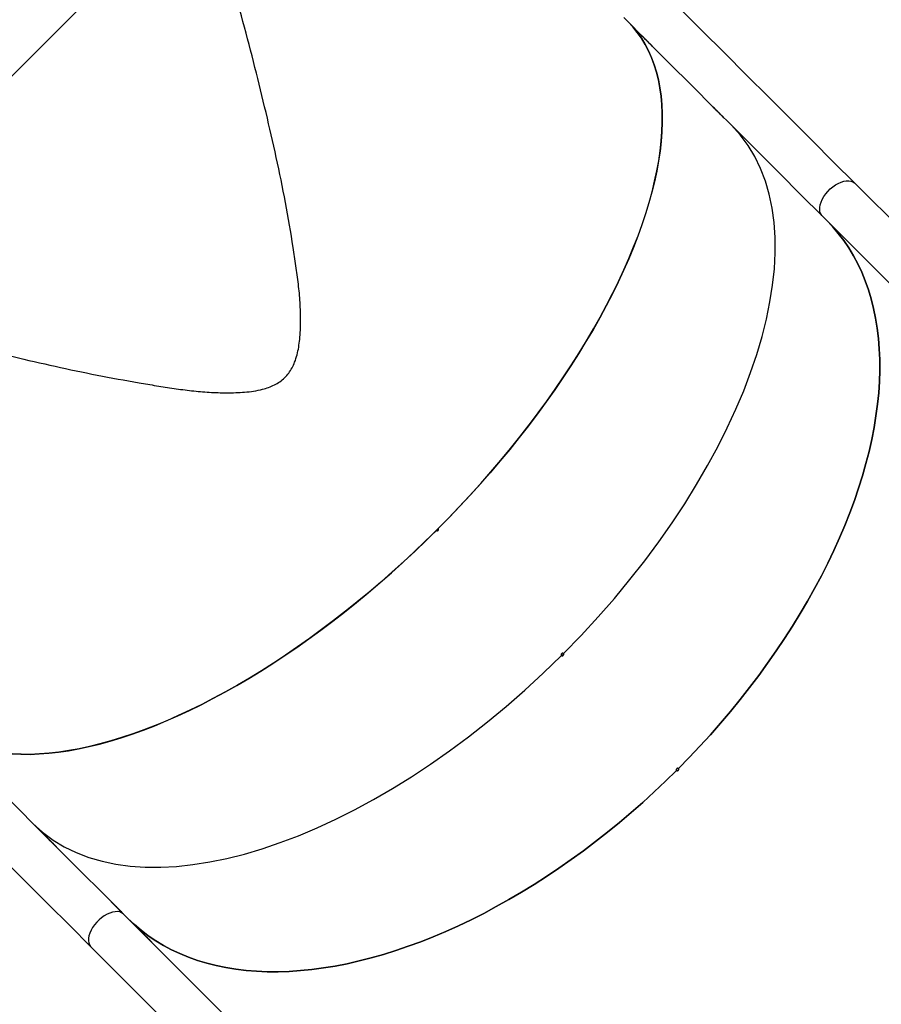
# Model space of a CAD drawing. Units: millimetres. Extents: x -6449 to 4971, y -3372 to 10655.
# Drawn here: x -3558 to -2930, y 7115 to 7833 of the extents above; entities that cross this region are included whole.
import ezdxf

# ---------------------------------------------------------------- set-up
doc = ezdxf.new("R2010")
doc.units = ezdxf.units.MM
doc.layers.add('Toestel 2D', color=7, linetype='Continuous', lineweight=20)

# ---------------------------------------------------------------- blocks, each defined once
blk = doc.blocks.new('3028-1')
at = {"color": 7, "linetype": 'Continuous', "lineweight": 25}
for p, q in [((771.461, 1236.319), (801.352, 1206.428)), ((731.67, 1217.538), (731.767, 1217.634)), ((731.753, 1217.618), (731.891, 1217.756)), ((731.765, 1217.639), (731.762, 1217.636)), ((731.763, 1217.637), (731.767, 1217.634)), ((731.862, 1217.727), (731.767, 1217.633)), ((731.843, 1217.712), (731.847, 1217.716)), ((731.96, 1217.831), (731.978, 1217.85)), ((731.978, 1217.85), (731.991, 1217.863)), ((731.355, 1217.227), (731.357, 1217.225)), ((731.391, 1217.259), (731.469, 1217.337)), ((731.483, 1217.352), (731.405, 1217.274)), ((731.468, 1217.337), (731.469, 1217.337)), ((731.621, 1217.485), (731.639, 1217.503)), ((731.629, 1217.496), (731.652, 1217.519)), ((731.638, 1217.504), (731.639, 1217.503)), ((731.666, 1217.534), (731.643, 1217.511)), ((731.648, 1217.517), (731.68, 1217.552)), ((731.652, 1217.52), (731.652, 1217.519)), ((731.67, 1217.538), (731.67, 1217.538)), ((723.937, 1214.581), (668.862, 1159.507)), ((726.839, 1212.703), (726.857, 1212.722)), ((726.847, 1212.714), (726.87, 1212.737)), ((726.856, 1212.722), (726.857, 1212.722)), ((726.884, 1212.752), (726.861, 1212.729)), ((726.866, 1212.735), (726.898, 1212.77)), ((726.87, 1212.738), (726.87, 1212.737)), ((726.888, 1212.756), (726.985, 1212.852)), ((726.888, 1212.756), (726.888, 1212.756)), ((726.971, 1212.836), (727.109, 1212.974)), ((726.983, 1212.857), (726.98, 1212.854)), ((726.981, 1212.855), (726.985, 1212.852)), ((727.08, 1212.945), (726.985, 1212.851)), ((727.061, 1212.93), (727.065, 1212.934)), ((727.178, 1213.049), (727.196, 1213.068)), ((727.196, 1213.068), (727.209, 1213.081)), ((726.007, 1211.885), (670.98, 1156.859)), ((671.245, 1157.124), (726.32, 1212.198)), ((726.32, 1212.198), (726.007, 1211.885)), ((726.544, 1212.417), (726.612, 1212.486)), ((726.641, 1212.515), (726.558, 1212.431)), ((726.58, 1212.447), (726.562, 1212.429)), ((726.592, 1212.463), (726.593, 1212.462)), ((726.609, 1212.477), (726.687, 1212.555)), ((726.612, 1212.486), (726.612, 1212.486)), ((726.701, 1212.57), (726.623, 1212.492)), ((726.686, 1212.555), (726.687, 1212.555)), ((724.679, 1210.546), (724.698, 1210.564)), ((724.688, 1210.556), (724.711, 1210.58)), ((724.697, 1210.564), (724.698, 1210.564)), ((724.725, 1210.595), (724.702, 1210.571)), ((724.706, 1210.577), (724.739, 1210.613)), ((724.711, 1210.58), (724.711, 1210.58)), ((724.729, 1210.598), (724.825, 1210.694)), ((724.729, 1210.598), (724.729, 1210.598)), ((724.812, 1210.678), (724.95, 1210.816)), ((724.824, 1210.699), (724.821, 1210.696)), ((724.822, 1210.697), (724.825, 1210.694)), ((724.92, 1210.788), (724.826, 1210.693)), ((724.901, 1210.772), (724.906, 1210.776)), ((724.915, 1210.793), (724.92, 1210.788)), ((725.019, 1210.891), (725.037, 1210.91)), ((725.037, 1210.91), (725.05, 1210.923)), ((724.385, 1210.259), (724.453, 1210.327)), ((724.482, 1210.357), (724.399, 1210.273)), ((724.421, 1210.29), (724.403, 1210.271)), ((724.433, 1210.305), (724.434, 1210.305)), ((724.45, 1210.319), (724.528, 1210.397)), ((724.453, 1210.328), (724.453, 1210.327)), ((724.542, 1210.412), (724.464, 1210.334)), ((724.527, 1210.398), (724.528, 1210.397)), ((745.317, 1180.142), (745.319, 1180.144)), ((745.319, 1180.144), (745.319, 1180.145)), ((789.833, 1173.9), (789.729, 1173.796)), ((789.769, 1173.831), (789.764, 1173.827)), ((789.826, 1173.895), (789.806, 1173.876)), ((789.827, 1173.894), (789.826, 1173.895)), ((789.835, 1173.898), (789.833, 1173.9)), ((789.878, 1173.945), (789.853, 1173.92)), ((789.855, 1173.918), (789.853, 1173.92)), ((789.865, 1173.931), (789.891, 1173.956)), ((789.867, 1173.929), (789.865, 1173.931)), ((789.879, 1173.945), (789.878, 1173.945)), ((789.942, 1174.002), (789.946, 1174.006)), ((790.165, 1174.231), (790.08, 1174.146)), ((790.092, 1174.157), (790.177, 1174.242)), ((790.165, 1174.23), (790.165, 1174.231)), ((790.176, 1174.242), (790.195, 1174.262)), ((790.192, 1174.26), (790.193, 1174.259)), ((790.269, 1174.331), (790.269, 1174.332)), ((790.308, 1174.368), (790.398, 1174.458)), ((790.386, 1174.447), (790.311, 1174.372)), ((790.311, 1174.372), (790.311, 1174.372)), ((790.336, 1174.401), (790.328, 1174.394)), ((790.386, 1174.447), (790.386, 1174.447)), ((789.682, 1173.751), (789.532, 1173.601)), ((789.591, 1173.659), (789.694, 1173.762)), ((789.592, 1173.659), (789.591, 1173.659)), ((789.641, 1173.704), (789.622, 1173.684)), ((789.682, 1173.751), (789.682, 1173.751)), ((789.744, 1173.806), (789.749, 1173.811)), ((736.804, 1171.771), (736.808, 1171.766)), ((784.74, 1168.8), (784.744, 1168.804)), ((784.963, 1169.029), (784.879, 1168.944)), ((784.891, 1168.955), (784.975, 1169.04)), ((784.964, 1169.029), (784.963, 1169.029)), ((785.067, 1169.13), (785.066, 1169.13)), ((784.48, 1168.55), (784.33, 1168.4)), ((784.39, 1168.458), (784.492, 1168.561)), ((784.39, 1168.458), (784.39, 1168.458)), ((784.44, 1168.502), (784.42, 1168.483)), ((784.481, 1168.549), (784.48, 1168.55)), ((784.632, 1168.699), (784.527, 1168.594)), ((784.624, 1168.694), (784.605, 1168.674)), ((784.625, 1168.693), (784.624, 1168.694)), ((784.634, 1168.697), (784.632, 1168.699)), ((784.677, 1168.744), (784.652, 1168.719)), ((784.654, 1168.716), (784.652, 1168.719)), ((784.664, 1168.73), (784.689, 1168.755)), ((784.666, 1168.728), (784.664, 1168.73)), ((784.678, 1168.743), (784.677, 1168.744)), ((721.892, 1105.947), (776.918, 1160.974)), ((777.231, 1161.287), (722.157, 1106.212)), ((776.918, 1160.974), (777.231, 1161.287)), ((724.54, 1103.829), (779.614, 1158.904))]:
    blk.add_line(p, q, dxfattribs=at)
at = {"color": 8, "linetype": 'Continuous', "lineweight": 25}
for p, q in [((731.373, 1217.247), (731.375, 1217.245)), ((724.703, 1210.581), (724.706, 1210.577))]:
    blk.add_line(p, q, dxfattribs=at)
at = {"color": 7, "linetype": 'Continuous', "lineweight": 25, "flags": 128}
for points in [[(738.397, 1229.041), (736.732, 1227.377), (735.081, 1225.725), (733.444, 1224.088), (731.821, 1222.466), (730.213, 1220.858), (728.62, 1219.265), (727.043, 1217.688), (725.482, 1216.126), (723.937, 1214.581)], [(726.32, 1212.198), (727.865, 1213.743), (729.426, 1215.305), (731.003, 1216.882), (732.596, 1218.475), (734.204, 1220.083), (735.827, 1221.705), (737.464, 1223.343), (739.115, 1224.994), (740.78, 1226.659)], [(791.378, 1175.434), (791.003, 1175.083), (790.603, 1174.758), (790.178, 1174.459), (789.729, 1174.186), (789.257, 1173.939), (788.762, 1173.719), (788.244, 1173.526), (787.705, 1173.359), (787.143, 1173.22), (786.561, 1173.108), (785.959, 1173.024), (785.336, 1172.967), (784.695, 1172.938), (784.035, 1172.936), (783.357, 1172.962), (782.662, 1173.015), (781.951, 1173.096), (781.223, 1173.204), (780.481, 1173.34), (779.724, 1173.502), (778.953, 1173.692), (778.17, 1173.909), (777.375, 1174.152), (776.568, 1174.422), (775.751, 1174.718), (774.924, 1175.039), (774.088, 1175.386), (773.244, 1175.759), (772.393, 1176.156), (771.536, 1176.577), (770.673, 1177.023), (769.805, 1177.492), (768.933, 1177.984), (768.059, 1178.499), (767.182, 1179.036), (766.304, 1179.594), (765.426, 1180.174), (764.548, 1180.773), (763.672, 1181.393), (762.798, 1182.032), (761.927, 1182.69), (761.059, 1183.365), (760.197, 1184.058), (759.34, 1184.768), (758.49, 1185.493), (757.647, 1186.233), (756.813, 1186.989), (755.987, 1187.757), (755.171, 1188.539), (754.366, 1189.333), (753.572, 1190.138), (752.79, 1190.954), (752.022, 1191.78), (751.266, 1192.614), (750.526, 1193.457), (749.801, 1194.307), (749.091, 1195.164), (748.398, 1196.026), (747.723, 1196.894), (747.065, 1197.765), (746.426, 1198.639), (745.806, 1199.515), (745.207, 1200.393), (744.627, 1201.271), (744.069, 1202.149), (743.532, 1203.026), (743.017, 1203.9), (742.525, 1204.772), (742.056, 1205.64), (741.61, 1206.503), (741.189, 1207.36), (740.792, 1208.211), (740.419, 1209.055), (740.072, 1209.891), (739.751, 1210.718), (739.455, 1211.535), (739.185, 1212.342), (738.942, 1213.137), (738.725, 1213.92), (738.536, 1214.691), (738.373, 1215.448), (738.237, 1216.19), (738.129, 1216.918), (738.048, 1217.629), (737.995, 1218.324), (737.969, 1219.002), (737.971, 1219.662), (738, 1220.303)], [(738.001, 1220.317), (737.971, 1219.677), (737.969, 1219.019), (737.994, 1218.342), (738.046, 1217.649), (738.126, 1216.939), (738.233, 1216.214), (738.368, 1215.473), (738.529, 1214.718), (738.718, 1213.949), (738.933, 1213.168), (739.175, 1212.374), (739.443, 1211.569), (739.737, 1210.754), (740.057, 1209.929), (740.402, 1209.095), (740.773, 1208.253), (741.168, 1207.404), (741.587, 1206.548), (742.031, 1205.687), (742.498, 1204.821), (742.988, 1203.951), (743.5, 1203.078), (744.035, 1202.203), (744.591, 1201.327), (745.168, 1200.45), (745.766, 1199.574), (746.383, 1198.699), (747.019, 1197.826), (747.674, 1196.957), (748.347, 1196.091), (749.038, 1195.23), (749.745, 1194.374), (750.468, 1193.525), (751.206, 1192.683), (751.958, 1191.849), (752.724, 1191.024), (753.504, 1190.208), (754.295, 1189.404)], [(731.767, 1217.633), (731.766, 1217.631), (731.764, 1217.629), (731.762, 1217.627), (731.76, 1217.625), (731.759, 1217.623), (731.757, 1217.622), (731.755, 1217.62), (731.753, 1217.618)], [(731.405, 1217.274), (731.403, 1217.272), (731.401, 1217.27), (731.4, 1217.268), (731.398, 1217.266), (731.396, 1217.265), (731.394, 1217.263), (731.393, 1217.261), (731.391, 1217.259)], [(731.639, 1217.503), (731.643, 1217.508), (731.647, 1217.512), (731.651, 1217.516), (731.655, 1217.52), (731.659, 1217.525), (731.663, 1217.529), (731.666, 1217.533), (731.67, 1217.538)], [(736.791, 1171.899), (736.001, 1172.706), (735.227, 1173.526), (734.468, 1174.359), (733.726, 1175.203), (733.002, 1176.059), (732.296, 1176.925), (731.608, 1177.8), (730.941, 1178.684), (730.293, 1179.575), (729.666, 1180.473), (729.061, 1181.377), (728.477, 1182.286), (727.917, 1183.199), (727.379, 1184.115), (726.865, 1185.034), (726.375, 1185.953), (725.91, 1186.874), (725.47, 1187.793), (725.056, 1188.712), (724.667, 1189.628), (724.305, 1190.541), (723.97, 1191.45), (723.662, 1192.354), (723.381, 1193.253), (723.127, 1194.144), (722.902, 1195.028), (722.704, 1195.904), (722.535, 1196.77), (722.395, 1197.626), (722.283, 1198.471), (722.199, 1199.304), (722.144, 1200.125), (722.119, 1200.932), (722.122, 1201.725), (722.154, 1202.503), (722.214, 1203.264), (722.304, 1204.01), (722.422, 1204.738), (722.569, 1205.448), (722.744, 1206.139), (722.947, 1206.811), (723.179, 1207.463), (723.438, 1208.095), (723.725, 1208.705), (724.039, 1209.293), (724.38, 1209.858), (724.747, 1210.401), (725.141, 1210.92), (725.561, 1211.415), (726.007, 1211.885)], [(726.007, 1211.885), (725.561, 1211.415), (725.141, 1210.92), (724.747, 1210.401), (724.38, 1209.858), (724.039, 1209.293), (723.725, 1208.705), (723.438, 1208.095), (723.179, 1207.463), (722.947, 1206.811), (722.744, 1206.139), (722.569, 1205.448), (722.422, 1204.738), (722.304, 1204.01), (722.214, 1203.264), (722.154, 1202.503), (722.122, 1201.725), (722.119, 1200.932), (722.144, 1200.125), (722.199, 1199.304), (722.283, 1198.471), (722.395, 1197.626), (722.535, 1196.77), (722.704, 1195.904), (722.902, 1195.028), (723.127, 1194.144), (723.381, 1193.253), (723.662, 1192.354), (723.97, 1191.45), (724.305, 1190.541), (724.667, 1189.628), (725.056, 1188.712), (725.47, 1187.793), (725.91, 1186.874), (726.375, 1185.953), (726.865, 1185.034), (727.379, 1184.115), (727.917, 1183.199), (728.477, 1182.286), (729.061, 1181.377), (729.666, 1180.473), (730.293, 1179.575), (730.941, 1178.684), (731.608, 1177.8), (732.296, 1176.925), (733.002, 1176.059), (733.726, 1175.203), (734.468, 1174.359), (735.227, 1173.526), (736.001, 1172.706), (736.791, 1171.899)], [(724.702, 1210.571), (724.7, 1210.569), (724.698, 1210.567), (724.696, 1210.566), (724.695, 1210.564), (724.693, 1210.562), (724.691, 1210.56), (724.689, 1210.558), (724.688, 1210.556)], [(754.437, 1189.262), (755.241, 1188.471), (756.057, 1187.691), (756.882, 1186.925), (757.716, 1186.173), (758.558, 1185.435), (759.407, 1184.712), (760.263, 1184.005), (761.124, 1183.314), (761.99, 1182.641), (762.859, 1181.986), (763.732, 1181.35), (764.607, 1180.733), (765.483, 1180.135), (766.36, 1179.558), (767.236, 1179.002), (768.111, 1178.467), (768.984, 1177.955), (769.854, 1177.465), (770.72, 1176.998), (771.581, 1176.554), (772.437, 1176.135), (773.286, 1175.74), (774.128, 1175.369), (774.962, 1175.024), (775.787, 1174.704), (776.602, 1174.41), (777.407, 1174.142), (778.201, 1173.9), (778.982, 1173.685), (779.751, 1173.496), (780.506, 1173.335), (781.247, 1173.2), (781.972, 1173.093), (782.682, 1173.013), (783.375, 1172.961), (784.052, 1172.936), (784.71, 1172.938), (785.35, 1172.968), (785.971, 1173.025), (786.572, 1173.11), (787.152, 1173.222), (787.712, 1173.362), (788.251, 1173.528), (788.767, 1173.721), (789.261, 1173.941), (789.732, 1174.188), (790.18, 1174.461), (790.604, 1174.759), (791.004, 1175.084), (791.378, 1175.434)], [(791.692, 1175.747), (790.027, 1174.082), (788.376, 1172.431), (786.738, 1170.794), (785.116, 1169.171), (783.508, 1167.563), (781.915, 1165.97), (780.338, 1164.393), (778.776, 1162.832), (777.231, 1161.287)], [(779.614, 1158.904), (781.159, 1160.449), (782.721, 1162.01), (784.298, 1163.587), (785.891, 1165.18), (787.499, 1166.788), (789.121, 1168.411), (790.759, 1170.048), (792.41, 1171.699), (794.075, 1173.364)], [(776.918, 1160.974), (776.448, 1160.528), (775.953, 1160.108), (775.434, 1159.714), (774.891, 1159.347), (774.326, 1159.006), (773.738, 1158.692), (773.128, 1158.405), (772.497, 1158.146), (771.844, 1157.914), (771.172, 1157.711), (770.481, 1157.536), (769.771, 1157.389), (769.043, 1157.271), (768.297, 1157.181), (767.536, 1157.121), (766.758, 1157.089), (765.965, 1157.086), (765.158, 1157.111), (764.337, 1157.166), (763.504, 1157.249), (762.659, 1157.362), (761.803, 1157.502), (760.937, 1157.671), (760.061, 1157.869), (759.177, 1158.094), (758.286, 1158.348), (757.387, 1158.629), (756.483, 1158.937), (755.574, 1159.272), (754.661, 1159.634), (753.745, 1160.023), (752.827, 1160.437), (751.907, 1160.877), (750.986, 1161.342), (750.067, 1161.832), (749.148, 1162.346), (748.232, 1162.884), (747.319, 1163.444), (746.41, 1164.028), (745.506, 1164.633), (744.608, 1165.26), (743.717, 1165.908), (742.833, 1166.575), (741.958, 1167.263), (741.092, 1167.969), (740.236, 1168.693), (739.392, 1169.435), (738.559, 1170.194), (737.739, 1170.968), (736.932, 1171.758)], [(736.932, 1171.758), (737.739, 1170.968), (738.559, 1170.194), (739.392, 1169.435), (740.236, 1168.693), (741.092, 1167.969), (741.958, 1167.263), (742.833, 1166.575), (743.717, 1165.908), (744.608, 1165.26), (745.506, 1164.633), (746.41, 1164.028), (747.319, 1163.444), (748.232, 1162.884), (749.148, 1162.346), (750.067, 1161.832), (750.986, 1161.342), (751.907, 1160.877), (752.827, 1160.437), (753.745, 1160.023), (754.661, 1159.634), (755.574, 1159.272), (756.483, 1158.937), (757.387, 1158.629), (758.286, 1158.348), (759.177, 1158.094), (760.061, 1157.869), (760.937, 1157.671), (761.803, 1157.502), (762.659, 1157.362), (763.504, 1157.249), (764.337, 1157.166), (765.158, 1157.111), (765.965, 1157.086), (766.758, 1157.089), (767.536, 1157.121), (768.297, 1157.181), (769.043, 1157.271), (769.771, 1157.389), (770.481, 1157.536), (771.172, 1157.711), (771.844, 1157.914), (772.497, 1158.146), (773.128, 1158.405), (773.738, 1158.692), (774.326, 1159.006), (774.891, 1159.347), (775.434, 1159.714), (775.953, 1160.108), (776.448, 1160.528), (776.918, 1160.974)], [(784.689, 1168.755), (784.688, 1168.754), (784.686, 1168.752), (784.685, 1168.751), (784.683, 1168.749), (784.682, 1168.748), (784.68, 1168.747), (784.679, 1168.745), (784.677, 1168.744)]]:
    blk.add_lwpolyline(points, dxfattribs=at)
at = {"color": 8, "linetype": 'Continuous', "lineweight": 25, "flags": 128}
for points in [[(726.32, 1212.198), (726.344, 1212.224), (726.424, 1212.342), (726.476, 1212.483), (726.5, 1212.643), (726.495, 1212.818), (726.46, 1213.006), (726.397, 1213.203), (726.307, 1213.403), (726.192, 1213.603), (726.054, 1213.798), (725.897, 1213.984), (725.723, 1214.158), (725.536, 1214.316), (725.341, 1214.454), (725.141, 1214.569), (724.941, 1214.659), (724.745, 1214.722), (724.557, 1214.757), (724.381, 1214.762), (724.221, 1214.738), (724.081, 1214.686), (723.963, 1214.605), (723.937, 1214.581)], [(777.231, 1161.287), (777.257, 1161.311), (777.375, 1161.391), (777.516, 1161.443), (777.676, 1161.467), (777.851, 1161.462), (778.039, 1161.427), (778.236, 1161.364), (778.436, 1161.274), (778.636, 1161.159), (778.831, 1161.021), (779.017, 1160.864), (779.191, 1160.69), (779.349, 1160.503), (779.487, 1160.308), (779.602, 1160.108), (779.692, 1159.908), (779.755, 1159.712), (779.79, 1159.524), (779.795, 1159.348), (779.771, 1159.188), (779.719, 1159.048), (779.638, 1158.929), (779.614, 1158.904)]]:
    blk.add_lwpolyline(points, dxfattribs=at)
at = {"color": 7, "linetype": 'Continuous', "lineweight": 25}
for centre, radius, start, end in [((740.005, 1209.77), 11.394, 136.3457, 137.04491), ((731.846, 1217), 0.506, 135.89938, 138.23164), ((735.595, 1213.843), 5.391, 137.00427, 137.49701), ((732.746, 1216.47), 1.517, 136.67675, 137.45427), ((733.033, 1207.01), 8.413, 137.09276, 137.40852), ((726.093, 1213.427), 1.038, 316.58689, 317.72467), ((723.666, 1215.703), 4.367, 316.94649, 317.55479), ((735.223, 1204.988), 11.394, 136.3457, 137.04491), ((726.76, 1213.044), 0.297, 315.36481, 319.33663), ((727.193, 1211.813), 0.886, 135.74024, 137.07241), ((726.246, 1212.829), 0.506, 315.89938, 318.23164), ((729.064, 1210.335), 3.253, 136.59959, 136.96267), ((727.277, 1208.165), 3.523, 136.74697, 137.50139), ((722.836, 1212.327), 2.564, 316.56617, 317.60199), ((734.385, 1201.55), 13.233, 136.2832, 136.88519), ((725.34, 1210.202), 0.711, 136.32535, 137.98621), ((724.761, 1209.913), 0.512, 135.16249, 137.46702), ((723.667, 1211.069), 1.084, 316.23652, 317.32573), ((725.986, 1209.05), 1.985, 136.6784, 137.27147), ((785.486, 1178.674), 6.456, 311.99563, 312.32159), ((785.506, 1178.694), 6.456, 311.99563, 312.32159), ((784.821, 1179.451), 7.478, 312.41943, 313.26304), ((788.959, 1174.965), 1.373, 312.05659, 312.73829), ((794.28, 1169.558), 6.22, 132.32219, 132.47268), ((789.745, 1174.701), 0.63, 311.76919, 313.25171), ((791.693, 1173.068), 1.9, 132.9755, 133.4669), ((789.103, 1174.405), 0.873, 311.50213, 312.57191), ((779.922, 1173.921), 7.031, 312.40967, 313.30657), ((783.608, 1170.343), 1.89, 312.26335, 312.75755), ((786.246, 1167.642), 1.89, 132.26335, 132.75755), ((785.071, 1167.907), 0.873, 131.50213, 132.57191), ((782.484, 1171.04), 3.177, 311.87769, 312.53947), ((782.504, 1171.059), 3.177, 311.87769, 312.53947)]:
    blk.add_arc(centre, radius, start, end, dxfattribs=at)
for centre, major_axis, ratio, start_param, end_param in [((758.389, 1193.356), (-25.456, 25.456), 0.516296, 0, 1.568019), ((758.389, 1193.356), (-25.456, 25.456), 0.516296, 0, 1.568019), ((757.223, 1192.19), (25.456, -25.456), 0.011029, 3.155233, 3.162962), ((757.199, 1192.166), (25.456, -25.456), 0.193956, 3.118977, 3.121573), ((757.223, 1192.19), (25.456, -25.456), 0.194032, 3.117979, 3.122004), ((756.822, 1191.789), (25.456, -25.456), 0.037899, 3.155761, 3.159689), ((757.392, 1192.359), (41.147, 41.147), 0.618656, 1.584436, 1.584964), ((758.389, 1193.356), (-25.633, 25.633), 0.516296, 0.118308, 0.119245), ((756.844, 1191.811), (25.456, -25.456), 0.037783, 3.155233, 3.15967), ((752.441, 1187.408), (25.456, -25.456), 0.011029, 3.155233, 3.162962), ((752.417, 1187.384), (25.456, -25.456), 0.193956, 3.118977, 3.121573), ((752.441, 1187.408), (25.456, -25.456), 0.194032, 3.117979, 3.122004), ((752.219, 1187.186), (-25.456, 25.456), 0.405753, 0.014887, 0.017444), ((752.238, 1187.205), (-25.456, 25.456), 0.405545, 0.013889, 0.018751), ((750.282, 1185.249), (25.456, -25.456), 0.011029, 3.153844, 3.161573), ((750.266, 1185.233), (25.456, -25.456), 0.193956, 3.120366, 3.122963), ((750.29, 1185.257), (25.456, -25.456), 0.194032, 3.119369, 3.123393), ((750.046, 1185.013), (-25.456, 25.456), 0.405753, 0.013498, 0.016055), ((750.065, 1185.032), (-25.456, 25.456), 0.405545, 0.0125, 0.017362), ((758.389, 1193.356), (-25.456, 25.456), 0.516296, 1.573574, 3.141593), ((758.389, 1193.356), (-25.456, 25.456), 0.516296, 1.573574, 3.141593), ((764.858, 1199.825), (27.133, 27.133), 0.938189, 4.69102, 4.698749), ((765.079, 1200.046), (-25.456, 25.456), 0.636761, 3.122842, 3.127703), ((765.099, 1200.066), (-25.456, 25.456), 0.636535, 3.124149, 3.126706), ((764.858, 1199.825), (32.811, 32.811), 0.775836, 4.688776, 4.6928), ((764.884, 1199.851), (32.809, 32.809), 0.775886, 4.689773, 4.69237), ((759.657, 1194.624), (27.133, 27.133), 0.938189, 4.69102, 4.698749), ((760.069, 1195.036), (26.392, 26.392), 0.964523, 4.694312, 4.698749), ((760.092, 1195.059), (26.389, 26.389), 0.96464, 4.694292, 4.698221), ((759.473, 1194.44), (25.456, -25.456), 0.680317, 0.01364, 0.014168), ((759.656, 1194.623), (32.811, 32.811), 0.775836, 4.688776, 4.6928), ((759.682, 1194.649), (32.809, 32.809), 0.775886, 4.689773, 4.69237)]:
    blk.add_ellipse(centre, major_axis=major_axis, ratio=ratio, start_param=start_param, end_param=end_param, dxfattribs=at)
for points, knots in [([(771.48, 1236.365), (771.429, 1236.207), (771.176, 1235.416), (770.664, 1233.778), (769.962, 1231.449), (769.228, 1228.905), (768.48, 1226.188), (767.718, 1223.3), (766.957, 1220.242), (766.252, 1217.185), (765.611, 1214.129), (765.161, 1211.666), (764.845, 1209.799), (764.642, 1208.522), (764.474, 1207.242), (764.358, 1205.958), (764.316, 1204.67), (764.353, 1203.589), (764.446, 1202.72), (764.562, 1202.134), (764.717, 1201.629), (764.896, 1201.206), (765.129, 1200.809), (765.422, 1200.455), (765.765, 1200.152), (766.149, 1199.91), (766.597, 1199.705), (767.104, 1199.544), (767.663, 1199.429), (768.486, 1199.328), (769.573, 1199.279), (770.917, 1199.323), (772.257, 1199.449), (773.591, 1199.63), (775.573, 1199.933), (778.207, 1200.386), (781.489, 1201.058), (784.772, 1201.809), (788.074, 1202.623), (791.397, 1203.489), (794.736, 1204.418), (798.072, 1205.398), (800.29, 1206.097), (801.398, 1206.447)], [0, 0, 0, 0, 0.006603, 0.033016, 0.068258, 0.103505, 0.138747, 0.181124, 0.223527, 0.265935, 0.308332, 0.350703, 0.368411, 0.386169, 0.403923, 0.421634, 0.439295, 0.456937, 0.465984, 0.475023, 0.481147, 0.487284, 0.493383, 0.499399, 0.505414, 0.511399, 0.517392, 0.525084, 0.532807, 0.540525, 0.558928, 0.577365, 0.595865, 0.614394, 0.632873, 0.678408, 0.723967, 0.769535, 0.815079, 0.8613, 0.907542, 0.953782, 1, 1, 1, 1]), ([(731.856, 1217.727), (731.851, 1217.722), (731.842, 1217.713), (731.843, 1217.713), (731.843, 1217.713)], [0, 0, 0, 0, 0.5435776, 1, 1, 1, 1]), ([(731.958, 1217.832), (731.949, 1217.823), (731.932, 1217.806), (731.905, 1217.779), (731.882, 1217.755), (731.865, 1217.738), (731.858, 1217.73), (731.856, 1217.727)], [0, 0, 0, 0, 0.27558, 0.475843, 0.675001, 0.906567, 1, 1, 1, 1]), ([(731.869, 1217.738), (731.868, 1217.737), (731.865, 1217.735), (731.863, 1217.733), (731.862, 1217.733), (731.869, 1217.741), (731.873, 1217.744)], [0, 0, 0, 0, 0.251843, 0.503674, 0.757307, 1, 1, 1, 1]), ([(731.873, 1217.744), (731.876, 1217.748), (731.883, 1217.756), (731.899, 1217.771), (731.916, 1217.789), (731.932, 1217.805), (731.941, 1217.814), (731.945, 1217.818)], [0, 0, 0, 0, 0.203729, 0.409019, 0.60589, 0.836336, 1, 1, 1, 1]), ([(731.945, 1217.818), (731.951, 1217.824), (731.962, 1217.835), (731.969, 1217.842), (731.969, 1217.842), (731.969, 1217.842)], [0, 0, 0, 0, 0.479046, 0.812149, 1, 1, 1, 1]), ([(731.992, 1217.865), (731.992, 1217.865), (731.993, 1217.867), (731.986, 1217.859), (731.972, 1217.846), (731.962, 1217.836), (731.958, 1217.832)], [0, 0, 0, 0, 0.111406, 0.468546, 0.82379, 1, 1, 1, 1]), ([(731.969, 1217.842), (731.968, 1217.84), (731.966, 1217.837), (731.961, 1217.833), (731.96, 1217.831)], [0, 0, 0, 0, 0.765051, 1, 1, 1, 1]), ([(731.22, 1217.086), (731.222, 1217.087), (731.226, 1217.091), (731.239, 1217.103), (731.25, 1217.114), (731.254, 1217.119)], [0, 0, 0, 0, 0.3609233, 0.7499733, 1, 1, 1, 1]), ([(731.233, 1217.1), (731.228, 1217.095), (731.22, 1217.087), (731.221, 1217.087), (731.221, 1217.086)], [0, 0, 0, 0, 0.592018, 1, 1, 1, 1]), ([(731.334, 1217.204), (731.326, 1217.196), (731.31, 1217.181), (731.284, 1217.154), (731.26, 1217.129), (731.243, 1217.111), (731.235, 1217.103), (731.233, 1217.1)], [0, 0, 0, 0, 0.229605, 0.460778, 0.670531, 0.887771, 1, 1, 1, 1]), ([(731.254, 1217.119), (731.263, 1217.127), (731.279, 1217.143), (731.306, 1217.171), (731.33, 1217.196), (731.347, 1217.214), (731.355, 1217.222), (731.357, 1217.225)], [0, 0, 0, 0, 0.234885, 0.47174, 0.679581, 0.883926, 1, 1, 1, 1]), ([(731.353, 1217.224), (731.352, 1217.222), (731.349, 1217.219), (731.342, 1217.213), (731.337, 1217.207), (731.334, 1217.204)], [0, 0, 0, 0, 0.250094, 0.50163, 1, 1, 1, 1]), ([(731.357, 1217.225), (731.363, 1217.231), (731.371, 1217.24), (731.374, 1217.244), (731.374, 1217.244), (731.375, 1217.245)], [0, 0, 0, 0, 0.48093, 0.739078, 1, 1, 1, 1]), ([(731.51, 1217.379), (731.497, 1217.366), (731.48, 1217.347), (731.474, 1217.339), (731.479, 1217.343), (731.492, 1217.356), (731.503, 1217.368), (731.508, 1217.372)], [0, 0, 0, 0, 0.3998592, 0.5725978, 0.7468739, 0.9013355, 1, 1, 1, 1]), ([(731.508, 1217.372), (731.515, 1217.379), (731.53, 1217.394), (731.555, 1217.42), (731.582, 1217.448), (731.616, 1217.484), (731.635, 1217.504), (731.648, 1217.517)], [0, 0, 0, 0, 0.144706, 0.290598, 0.428024, 0.635014, 1, 1, 1, 1]), ([(731.652, 1217.526), (731.645, 1217.519), (731.63, 1217.503), (731.604, 1217.477), (731.575, 1217.448), (731.54, 1217.412), (731.521, 1217.392), (731.51, 1217.379)], [0, 0, 0, 0, 0.1483112, 0.2973517, 0.4394174, 0.6612273, 1, 1, 1, 1]), ([(731.683, 1217.556), (731.684, 1217.557), (731.685, 1217.558), (731.679, 1217.553), (731.667, 1217.541), (731.656, 1217.53), (731.652, 1217.526)], [0, 0, 0, 0, 0.051986, 0.41398, 0.776264, 1, 1, 1, 1]), ([(726.728, 1212.598), (726.716, 1212.584), (726.698, 1212.565), (726.692, 1212.557), (726.697, 1212.562), (726.71, 1212.574), (726.721, 1212.586), (726.726, 1212.59)], [0, 0, 0, 0, 0.399809, 0.572587, 0.746904, 0.901401, 1, 1, 1, 1]), ([(726.726, 1212.59), (726.733, 1212.598), (726.748, 1212.612), (726.773, 1212.638), (726.8, 1212.666), (726.834, 1212.702), (726.853, 1212.722), (726.866, 1212.735)], [0, 0, 0, 0, 0.1449121, 0.2906364, 0.4280326, 0.6351108, 1, 1, 1, 1]), ([(726.87, 1212.744), (726.863, 1212.737), (726.848, 1212.721), (726.821, 1212.695), (726.793, 1212.666), (726.758, 1212.63), (726.739, 1212.61), (726.728, 1212.598)], [0, 0, 0, 0, 0.148263, 0.297525, 0.439411, 0.661162, 1, 1, 1, 1]), ([(726.901, 1212.774), (726.902, 1212.775), (726.903, 1212.776), (726.897, 1212.771), (726.886, 1212.759), (726.875, 1212.748), (726.87, 1212.744)], [0, 0, 0, 0, 0.051989, 0.413991, 0.776382, 1, 1, 1, 1]), ([(727.074, 1212.945), (727.069, 1212.94), (727.06, 1212.931), (727.061, 1212.931), (727.061, 1212.931)], [0, 0, 0, 0, 0.543597, 1, 1, 1, 1]), ([(727.176, 1213.05), (727.167, 1213.041), (727.15, 1213.024), (727.124, 1212.997), (727.1, 1212.973), (727.083, 1212.956), (727.076, 1212.948), (727.074, 1212.945)], [0, 0, 0, 0, 0.275944, 0.4757949, 0.6753334, 0.9065695, 1, 1, 1, 1]), ([(727.081, 1212.952), (727.081, 1212.952), (727.081, 1212.952), (727.087, 1212.959), (727.091, 1212.963)], [0, 0, 0, 0, 0.436162, 1, 1, 1, 1]), ([(727.087, 1212.956), (727.086, 1212.955), (727.083, 1212.953), (727.082, 1212.952), (727.081, 1212.951)], [0, 0, 0, 0, 0.4998399, 1, 1, 1, 1]), ([(727.091, 1212.963), (727.094, 1212.966), (727.102, 1212.974), (727.117, 1212.99), (727.134, 1213.007), (727.15, 1213.023), (727.159, 1213.032), (727.163, 1213.036)], [0, 0, 0, 0, 0.204028, 0.409447, 0.605887, 0.836474, 1, 1, 1, 1]), ([(727.163, 1213.036), (727.169, 1213.043), (727.18, 1213.053), (727.187, 1213.06), (727.187, 1213.06), (727.187, 1213.06)], [0, 0, 0, 0, 0.479151, 0.812131, 1, 1, 1, 1]), ([(727.21, 1213.083), (727.21, 1213.083), (727.211, 1213.085), (727.204, 1213.078), (727.191, 1213.065), (727.18, 1213.054), (727.176, 1213.05)], [0, 0, 0, 0, 0.111453, 0.468568, 0.823561, 1, 1, 1, 1]), ([(727.187, 1213.06), (727.186, 1213.058), (727.184, 1213.056), (727.179, 1213.051), (727.178, 1213.049)], [0, 0, 0, 0, 0.765184, 1, 1, 1, 1]), ([(726.442, 1212.308), (726.445, 1212.31), (726.45, 1212.314), (726.465, 1212.329), (726.476, 1212.34), (726.48, 1212.344)], [0, 0, 0, 0, 0.421741, 0.787609, 1, 1, 1, 1]), ([(726.457, 1212.325), (726.452, 1212.319), (726.442, 1212.309), (726.443, 1212.309), (726.443, 1212.309)], [0, 0, 0, 0, 0.598315, 1, 1, 1, 1]), ([(726.566, 1212.437), (726.558, 1212.429), (726.542, 1212.413), (726.516, 1212.387), (726.492, 1212.362), (726.471, 1212.34), (726.462, 1212.33), (726.457, 1212.325)], [0, 0, 0, 0, 0.2288241, 0.4206856, 0.6121872, 0.8214412, 1, 1, 1, 1]), ([(726.466, 1212.332), (726.465, 1212.332), (726.464, 1212.331), (726.469, 1212.336), (726.474, 1212.342), (726.476, 1212.344)], [0, 0, 0, 0, 0.146597, 0.705021, 1, 1, 1, 1]), ([(726.493, 1212.358), (726.487, 1212.352), (726.475, 1212.34), (726.47, 1212.336), (726.467, 1212.333)], [0, 0, 0, 0, 0.497928, 1, 1, 1, 1]), ([(726.476, 1212.344), (726.481, 1212.349), (726.49, 1212.359), (726.508, 1212.377), (726.525, 1212.395), (726.541, 1212.411), (726.551, 1212.421), (726.555, 1212.425)], [0, 0, 0, 0, 0.259882, 0.446439, 0.631879, 0.826283, 1, 1, 1, 1]), ([(726.48, 1212.344), (726.488, 1212.352), (726.503, 1212.367), (726.529, 1212.394), (726.553, 1212.419), (726.57, 1212.437), (726.578, 1212.445), (726.58, 1212.447)], [0, 0, 0, 0, 0.23543, 0.472962, 0.680239, 0.914441, 1, 1, 1, 1]), ([(726.562, 1212.429), (726.557, 1212.424), (726.547, 1212.414), (726.528, 1212.394), (726.51, 1212.375), (726.498, 1212.364), (726.493, 1212.358)], [0, 0, 0, 0, 0.276399, 0.486734, 0.746795, 1, 1, 1, 1]), ([(726.555, 1212.425), (726.559, 1212.429), (726.566, 1212.436), (726.579, 1212.449), (726.587, 1212.457), (726.593, 1212.462)], [0, 0, 0, 0, 0.251111, 0.501327, 1, 1, 1, 1]), ([(726.587, 1212.458), (726.586, 1212.456), (726.582, 1212.453), (726.576, 1212.447), (726.57, 1212.441), (726.566, 1212.437)], [0, 0, 0, 0, 0.251302, 0.50188, 1, 1, 1, 1]), ([(724.569, 1210.44), (724.556, 1210.426), (724.539, 1210.408), (724.532, 1210.4), (724.537, 1210.404), (724.551, 1210.417), (724.562, 1210.428), (724.567, 1210.432)], [0, 0, 0, 0, 0.3997887, 0.5725667, 0.7468695, 0.9014247, 1, 1, 1, 1]), ([(724.567, 1210.432), (724.574, 1210.44), (724.589, 1210.455), (724.614, 1210.48), (724.641, 1210.508), (724.675, 1210.544), (724.694, 1210.564), (724.706, 1210.577)], [0, 0, 0, 0, 0.144817, 0.29071, 0.428004, 0.635222, 1, 1, 1, 1]), ([(724.711, 1210.586), (724.704, 1210.579), (724.689, 1210.563), (724.663, 1210.537), (724.634, 1210.508), (724.599, 1210.472), (724.58, 1210.452), (724.569, 1210.44)], [0, 0, 0, 0, 0.148299, 0.297326, 0.439374, 0.661172, 1, 1, 1, 1]), ([(724.742, 1210.616), (724.743, 1210.617), (724.744, 1210.618), (724.738, 1210.613), (724.727, 1210.601), (724.716, 1210.59), (724.711, 1210.586)], [0, 0, 0, 0, 0.051936, 0.413886, 0.776453, 1, 1, 1, 1]), ([(724.915, 1210.788), (724.91, 1210.782), (724.901, 1210.773), (724.902, 1210.773), (724.902, 1210.773)], [0, 0, 0, 0, 0.543672, 1, 1, 1, 1]), ([(725.017, 1210.892), (725.008, 1210.882), (724.991, 1210.866), (724.964, 1210.839), (724.941, 1210.815), (724.924, 1210.798), (724.917, 1210.79), (724.915, 1210.788)], [0, 0, 0, 0, 0.275977, 0.476051, 0.675028, 0.906939, 1, 1, 1, 1]), ([(724.928, 1210.798), (724.927, 1210.797), (724.924, 1210.795), (724.922, 1210.793), (724.921, 1210.793), (724.928, 1210.801), (724.932, 1210.805)], [0, 0, 0, 0, 0.251801, 0.503729, 0.757368, 1, 1, 1, 1]), ([(724.932, 1210.805), (724.935, 1210.808), (724.942, 1210.816), (724.958, 1210.831), (724.975, 1210.849), (724.991, 1210.865), (725, 1210.874), (725.004, 1210.878)], [0, 0, 0, 0, 0.203487, 0.409213, 0.606023, 0.836391, 1, 1, 1, 1]), ([(725.004, 1210.878), (725.01, 1210.884), (725.021, 1210.895), (725.028, 1210.902), (725.028, 1210.902), (725.028, 1210.902)], [0, 0, 0, 0, 0.479076, 0.81216, 1, 1, 1, 1]), ([(725.051, 1210.925), (725.051, 1210.925), (725.052, 1210.927), (725.045, 1210.92), (725.032, 1210.906), (725.021, 1210.896), (725.017, 1210.892)], [0, 0, 0, 0, 0.111474, 0.468657, 0.823527, 1, 1, 1, 1]), ([(725.028, 1210.902), (725.027, 1210.9), (725.025, 1210.898), (725.02, 1210.893), (725.019, 1210.891)], [0, 0, 0, 0, 0.76492, 1, 1, 1, 1]), ([(724.283, 1210.15), (724.285, 1210.152), (724.29, 1210.156), (724.306, 1210.172), (724.317, 1210.182), (724.321, 1210.186)], [0, 0, 0, 0, 0.421801, 0.787631, 1, 1, 1, 1]), ([(724.298, 1210.167), (724.292, 1210.161), (724.283, 1210.151), (724.283, 1210.151), (724.283, 1210.151)], [0, 0, 0, 0, 0.5984, 1, 1, 1, 1]), ([(724.407, 1210.279), (724.398, 1210.271), (724.383, 1210.255), (724.357, 1210.229), (724.333, 1210.204), (724.312, 1210.183), (724.302, 1210.172), (724.298, 1210.167)], [0, 0, 0, 0, 0.228824, 0.420686, 0.612, 0.82157, 1, 1, 1, 1]), ([(724.306, 1210.174), (724.306, 1210.174), (724.305, 1210.173), (724.309, 1210.178), (724.315, 1210.184), (724.317, 1210.186)], [0, 0, 0, 0, 0.146824, 0.70511, 1, 1, 1, 1]), ([(724.333, 1210.2), (724.328, 1210.194), (724.316, 1210.183), (724.31, 1210.178), (724.308, 1210.175)], [0, 0, 0, 0, 0.498011, 1, 1, 1, 1]), ([(724.317, 1210.186), (724.322, 1210.192), (724.33, 1210.201), (724.349, 1210.219), (724.366, 1210.237), (724.382, 1210.253), (724.392, 1210.263), (724.396, 1210.267)], [0, 0, 0, 0, 0.26027, 0.446108, 0.632082, 0.826499, 1, 1, 1, 1]), ([(724.321, 1210.186), (724.328, 1210.194), (724.344, 1210.21), (724.37, 1210.236), (724.394, 1210.262), (724.411, 1210.279), (724.419, 1210.287), (724.421, 1210.29)], [0, 0, 0, 0, 0.235443, 0.472775, 0.680062, 0.914463, 1, 1, 1, 1]), ([(724.403, 1210.271), (724.397, 1210.266), (724.388, 1210.256), (724.369, 1210.237), (724.351, 1210.218), (724.339, 1210.206), (724.333, 1210.2)], [0, 0, 0, 0, 0.276411, 0.487045, 0.746505, 1, 1, 1, 1]), ([(724.396, 1210.267), (724.4, 1210.271), (724.407, 1210.279), (724.42, 1210.291), (724.428, 1210.299), (724.434, 1210.305)], [0, 0, 0, 0, 0.250528, 0.501694, 1, 1, 1, 1]), ([(724.428, 1210.3), (724.426, 1210.299), (724.423, 1210.295), (724.416, 1210.289), (724.411, 1210.283), (724.407, 1210.279)], [0, 0, 0, 0, 0.250247, 0.501813, 1, 1, 1, 1]), ([(754.295, 1189.404), (754.295, 1189.403), (754.288, 1189.396), (754.276, 1189.379), (754.269, 1189.348), (754.273, 1189.316), (754.286, 1189.289), (754.305, 1189.266), (754.329, 1189.248), (754.361, 1189.238), (754.393, 1189.238), (754.419, 1189.247), (754.432, 1189.258), (754.437, 1189.262)], [0, 0, 0, 0, 0.003398, 0.110694, 0.218031, 0.325492, 0.432824, 0.49992, 0.607301, 0.714511, 0.822023, 0.929417, 1, 1, 1, 1]), ([(745.175, 1180.284), (745.173, 1180.281), (745.165, 1180.272), (745.155, 1180.252), (745.153, 1180.222), (745.162, 1180.19), (745.18, 1180.162), (745.205, 1180.139), (745.235, 1180.124), (745.266, 1180.12), (745.295, 1180.125), (745.31, 1180.137), (745.317, 1180.142)], [0, 0, 0, 0, 0.036962, 0.144397, 0.251779, 0.359156, 0.466481, 0.573762, 0.681152, 0.788634, 0.89602, 1, 1, 1, 1]), ([(745.317, 1180.142), (745.319, 1180.145), (745.328, 1180.155), (745.339, 1180.176), (745.342, 1180.208), (745.335, 1180.24), (745.317, 1180.269), (745.292, 1180.292), (745.261, 1180.306), (745.229, 1180.309), (745.198, 1180.302), (745.183, 1180.29), (745.175, 1180.284)], [0, 0, 0, 0, 0.036902, 0.144357, 0.251679, 0.358997, 0.466518, 0.573926, 0.681148, 0.788736, 0.896001, 1, 1, 1, 1]), ([(745.26, 1180.122), (745.26, 1180.124), (745.262, 1180.136), (745.254, 1180.16), (745.237, 1180.189), (745.212, 1180.212), (745.183, 1180.225), (745.164, 1180.226), (745.155, 1180.227)], [0, 0, 0, 0, 0.034087, 0.235513, 0.437191, 0.638232, 0.839861, 1, 1, 1, 1]), ([(789.764, 1173.827), (789.759, 1173.821), (789.747, 1173.81), (789.714, 1173.779), (789.69, 1173.756), (789.678, 1173.743)], [0, 0, 0, 0, 0.276545, 0.614872, 1, 1, 1, 1]), ([(789.732, 1173.792), (789.741, 1173.802), (789.757, 1173.818), (789.77, 1173.83), (789.774, 1173.835), (789.773, 1173.834), (789.772, 1173.834)], [0, 0, 0, 0, 0.390607, 0.673847, 0.955924, 1, 1, 1, 1]), ([(789.942, 1174.012), (789.935, 1174.004), (789.92, 1173.99), (789.907, 1173.976), (789.904, 1173.973), (789.903, 1173.971)], [0, 0, 0, 0, 0.338465, 0.679025, 1, 1, 1, 1]), ([(789.904, 1173.972), (789.904, 1173.972), (789.905, 1173.972), (789.92, 1173.985), (789.93, 1173.994)], [0, 0, 0, 0, 0.284424, 1, 1, 1, 1]), ([(789.93, 1173.994), (789.942, 1174.005), (789.96, 1174.022), (789.996, 1174.057), (790.024, 1174.084), (790.047, 1174.107), (790.06, 1174.12), (790.065, 1174.125)], [0, 0, 0, 0, 0.421629, 0.611122, 0.759676, 0.908298, 1, 1, 1, 1]), ([(790.08, 1174.144), (790.068, 1174.133), (790.051, 1174.117), (790.015, 1174.083), (789.986, 1174.056), (789.961, 1174.03), (789.947, 1174.017), (789.942, 1174.012)], [0, 0, 0, 0, 0.399723, 0.572545, 0.74684, 0.901261, 1, 1, 1, 1]), ([(790.065, 1174.125), (790.072, 1174.132), (790.087, 1174.147), (790.1, 1174.161), (790.107, 1174.168), (790.103, 1174.165), (790.088, 1174.152), (790.08, 1174.144)], [0, 0, 0, 0, 0.148252, 0.297409, 0.439376, 0.661197, 1, 1, 1, 1]), ([(790.21, 1174.279), (790.202, 1174.272), (790.187, 1174.257), (790.173, 1174.242), (790.171, 1174.239), (790.17, 1174.238)], [0, 0, 0, 0, 0.346166, 0.695501, 1, 1, 1, 1]), ([(790.17, 1174.238), (790.171, 1174.238), (790.171, 1174.238), (790.174, 1174.241), (790.176, 1174.242)], [0, 0, 0, 0, 0.683096, 1, 1, 1, 1]), ([(790.195, 1174.262), (790.194, 1174.261), (790.191, 1174.258), (790.196, 1174.264), (790.206, 1174.275), (790.217, 1174.286), (790.223, 1174.291)], [0, 0, 0, 0, 0.276508, 0.486844, 0.746926, 1, 1, 1, 1]), ([(790.328, 1174.394), (790.322, 1174.388), (790.309, 1174.376), (790.28, 1174.349), (790.25, 1174.319), (790.226, 1174.296), (790.214, 1174.284), (790.21, 1174.279)], [0, 0, 0, 0, 0.243245, 0.487902, 0.703816, 0.891497, 1, 1, 1, 1]), ([(790.223, 1174.291), (790.23, 1174.298), (790.244, 1174.313), (790.267, 1174.335), (790.288, 1174.355), (790.301, 1174.368), (790.307, 1174.373), (790.309, 1174.375)], [0, 0, 0, 0, 0.228532, 0.458469, 0.672931, 0.886952, 1, 1, 1, 1]), ([(790.281, 1174.345), (790.277, 1174.341), (790.268, 1174.332), (790.25, 1174.314), (790.236, 1174.3), (790.227, 1174.291)], [0, 0, 0, 0, 0.2508654, 0.5014952, 1, 1, 1, 1]), ([(790.269, 1174.332), (790.271, 1174.334), (790.276, 1174.339), (790.286, 1174.348), (790.292, 1174.355), (790.297, 1174.36)], [0, 0, 0, 0, 0.251001, 0.501732, 1, 1, 1, 1]), ([(790.309, 1174.375), (790.312, 1174.377), (790.317, 1174.382), (790.315, 1174.379), (790.307, 1174.371), (790.296, 1174.359), (790.286, 1174.35), (790.281, 1174.345)], [0, 0, 0, 0, 0.260121, 0.446364, 0.631982, 0.826371, 1, 1, 1, 1]), ([(790.297, 1174.36), (790.305, 1174.368), (790.32, 1174.383), (790.334, 1174.397), (790.34, 1174.404), (790.338, 1174.403), (790.338, 1174.402)], [0, 0, 0, 0, 0.340196, 0.625223, 0.909433, 1, 1, 1, 1]), ([(789.622, 1173.684), (789.628, 1173.69), (789.639, 1173.701), (789.665, 1173.726), (789.693, 1173.753), (789.716, 1173.776), (789.728, 1173.788), (789.732, 1173.792)], [0, 0, 0, 0, 0.254544, 0.468383, 0.682245, 0.894637, 1, 1, 1, 1]), ([(789.719, 1173.78), (789.711, 1173.772), (789.698, 1173.758), (789.677, 1173.738), (789.659, 1173.721), (789.648, 1173.71), (789.643, 1173.705), (789.641, 1173.704)], [0, 0, 0, 0, 0.28335, 0.480143, 0.677023, 0.924006, 1, 1, 1, 1]), ([(789.666, 1173.731), (789.673, 1173.738), (789.688, 1173.752), (789.71, 1173.773), (789.731, 1173.794), (789.739, 1173.802), (789.744, 1173.806)], [0, 0, 0, 0, 0.251724, 0.503544, 0.757436, 1, 1, 1, 1]), ([(789.749, 1173.81), (789.749, 1173.81), (789.749, 1173.81), (789.743, 1173.804), (789.732, 1173.793), (789.723, 1173.784), (789.719, 1173.78)], [0, 0, 0, 0, 0.192243, 0.460946, 0.776364, 1, 1, 1, 1]), ([(736.791, 1171.899), (736.785, 1171.892), (736.774, 1171.877), (736.768, 1171.848), (736.773, 1171.817), (736.786, 1171.79), (736.799, 1171.776), (736.804, 1171.771)], [0, 0, 0, 0, 0.2147497, 0.4294327, 0.643755, 0.8587222, 1, 1, 1, 1]), ([(736.844, 1171.745), (736.84, 1171.753), (736.832, 1171.771), (736.81, 1171.793), (736.79, 1171.808), (736.779, 1171.811), (736.778, 1171.811)], [0, 0, 0, 0, 0.269667, 0.615665, 0.961246, 1, 1, 1, 1]), ([(736.932, 1171.758), (736.932, 1171.758), (736.939, 1171.765), (736.95, 1171.781), (736.955, 1171.81), (736.95, 1171.841), (736.936, 1171.867), (736.917, 1171.89), (736.893, 1171.908), (736.863, 1171.92), (736.832, 1171.921), (736.807, 1171.913), (736.795, 1171.903), (736.791, 1171.899)], [0, 0, 0, 0, 0.003428, 0.110753, 0.218098, 0.325454, 0.432775, 0.500083, 0.607481, 0.714696, 0.822138, 0.929425, 1, 1, 1, 1]), ([(736.808, 1171.766), (736.817, 1171.759), (736.835, 1171.746), (736.866, 1171.736), (736.897, 1171.737), (736.919, 1171.746), (736.929, 1171.755), (736.932, 1171.758)], [0, 0, 0, 0, 0.223692, 0.447577, 0.671221, 0.894962, 1, 1, 1, 1]), ([(784.74, 1168.81), (784.733, 1168.803), (784.719, 1168.789), (784.705, 1168.775), (784.703, 1168.771), (784.702, 1168.77)], [0, 0, 0, 0, 0.338407, 0.679081, 1, 1, 1, 1]), ([(784.702, 1168.77), (784.703, 1168.77), (784.704, 1168.77), (784.718, 1168.783), (784.728, 1168.793)], [0, 0, 0, 0, 0.284463, 1, 1, 1, 1]), ([(784.728, 1168.793), (784.741, 1168.804), (784.758, 1168.82), (784.795, 1168.856), (784.823, 1168.883), (784.846, 1168.906), (784.858, 1168.919), (784.863, 1168.923)], [0, 0, 0, 0, 0.4216809, 0.611287, 0.7596991, 0.9083133, 1, 1, 1, 1]), ([(784.878, 1168.943), (784.866, 1168.932), (784.849, 1168.916), (784.813, 1168.882), (784.785, 1168.854), (784.759, 1168.829), (784.746, 1168.815), (784.74, 1168.81)], [0, 0, 0, 0, 0.39992, 0.572744, 0.746933, 0.901508, 1, 1, 1, 1]), ([(784.863, 1168.923), (784.871, 1168.931), (784.885, 1168.945), (784.899, 1168.96), (784.906, 1168.967), (784.902, 1168.964), (784.887, 1168.951), (784.878, 1168.943)], [0, 0, 0, 0, 0.148354, 0.297428, 0.439445, 0.661266, 1, 1, 1, 1]), ([(785.016, 1169.086), (785.008, 1169.078), (784.993, 1169.062), (784.979, 1169.048), (784.975, 1169.043), (784.978, 1169.045), (784.983, 1169.05), (784.985, 1169.052)], [0, 0, 0, 0, 0.234766, 0.471393, 0.679479, 0.883842, 1, 1, 1, 1]), ([(784.985, 1169.052), (784.993, 1169.059), (785.004, 1169.069), (785.026, 1169.09), (785.038, 1169.102), (785.044, 1169.108)], [0, 0, 0, 0, 0.480892, 0.739095, 1, 1, 1, 1]), ([(785.121, 1169.188), (785.116, 1169.183), (785.106, 1169.173), (785.082, 1169.151), (785.056, 1169.126), (785.034, 1169.104), (785.021, 1169.091), (785.016, 1169.086)], [0, 0, 0, 0, 0.227846, 0.458052, 0.653667, 0.864417, 1, 1, 1, 1]), ([(785.066, 1169.13), (785.069, 1169.132), (785.073, 1169.136), (785.081, 1169.144), (785.087, 1169.15), (785.09, 1169.154)], [0, 0, 0, 0, 0.250244, 0.500338, 1, 1, 1, 1]), ([(785.09, 1169.154), (785.098, 1169.162), (785.113, 1169.177), (785.126, 1169.19), (785.132, 1169.197), (785.129, 1169.194), (785.123, 1169.189), (785.121, 1169.188)], [0, 0, 0, 0, 0.229333, 0.46052, 0.67055, 0.887819, 1, 1, 1, 1]), ([(784.42, 1168.483), (784.426, 1168.489), (784.438, 1168.499), (784.464, 1168.525), (784.491, 1168.551), (784.514, 1168.574), (784.527, 1168.587), (784.531, 1168.591)], [0, 0, 0, 0, 0.254549, 0.468382, 0.68207, 0.894466, 1, 1, 1, 1]), ([(784.518, 1168.579), (784.51, 1168.571), (784.496, 1168.557), (784.475, 1168.536), (784.458, 1168.519), (784.447, 1168.509), (784.441, 1168.504), (784.44, 1168.502)], [0, 0, 0, 0, 0.28352, 0.480519, 0.67734, 0.924059, 1, 1, 1, 1]), ([(784.465, 1168.53), (784.472, 1168.537), (784.487, 1168.551), (784.508, 1168.572), (784.529, 1168.592), (784.538, 1168.6), (784.542, 1168.604)], [0, 0, 0, 0, 0.251797, 0.503689, 0.75721, 1, 1, 1, 1]), ([(784.563, 1168.625), (784.557, 1168.62), (784.545, 1168.609), (784.513, 1168.577), (784.489, 1168.554), (784.476, 1168.542)], [0, 0, 0, 0, 0.2767329, 0.6150472, 1, 1, 1, 1]), ([(784.542, 1168.604), (784.544, 1168.606), (784.549, 1168.61), (784.547, 1168.609), (784.541, 1168.602), (784.531, 1168.592), (784.522, 1168.582), (784.518, 1168.579)], [0, 0, 0, 0, 0.2038808, 0.4092234, 0.6060099, 0.836594, 1, 1, 1, 1]), ([(784.531, 1168.591), (784.54, 1168.6), (784.556, 1168.616), (784.569, 1168.629), (784.573, 1168.634), (784.57, 1168.632), (784.564, 1168.627), (784.563, 1168.625)], [0, 0, 0, 0, 0.2759831, 0.4759373, 0.6751753, 0.9067654, 1, 1, 1, 1])]:
    blk.add_open_spline(points, degree=3, knots=knots, dxfattribs=at)
blk = doc.blocks.new('VPL-16-3028-1-GM')
at = {"layer": 'Toestel 2D', "xscale": 10, "yscale": 10, "zscale": 10, "rotation": 89.9999999999995}
blk.add_blockref('3028-1', (8639.39, -82.02), dxfattribs=at)

msp = doc.modelspace()

# ---------------------------------------------------------------- block references
msp.add_blockref('VPL-16-3028-1-GM', (0, 0))

doc.saveas('drawing.dxf')
